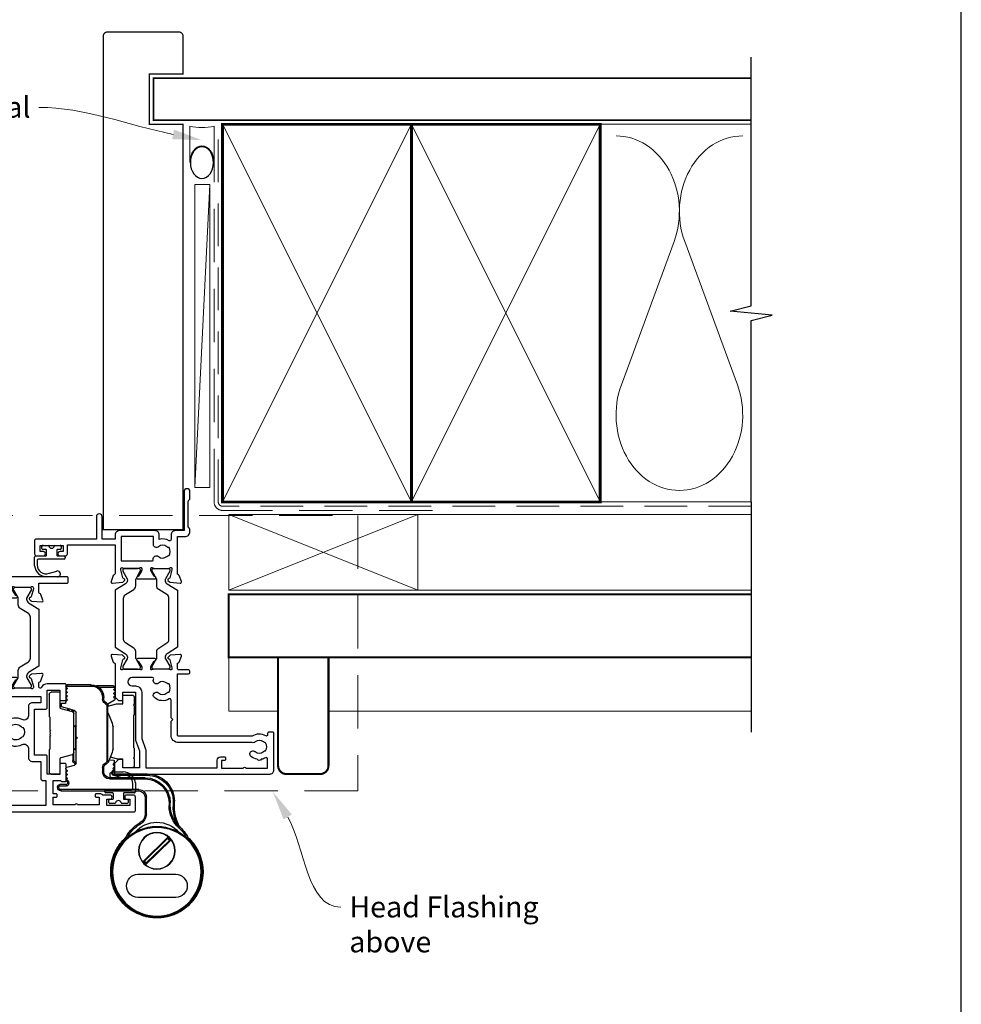
# Model space of a CAD drawing. Units: millimetres. Extents: x 23 to 1863, y -511 to 568.
# Drawn here: x 526 to 750, y -129 to 106 of the extents above; entities that cross this region are included whole.
import ezdxf
from ezdxf import colors
from ezdxf.entities.mleader import LeaderData, LeaderLine
from ezdxf.math import Vec2, Vec3

# ---------------------------------------------------------------- set-up
doc = ezdxf.new("R2010")
doc.units = ezdxf.units.MM
doc.header["$MEASUREMENT"] = 0
doc.linetypes.add('DASHED', pattern=[19.05, 12.7, -6.35])
doc.layers.get('Defpoints').update_dxf_attribs({"color": 1})
for name, color, linetype in [('23050$0$APL Joinery', 2, 'Continuous'), ('26310$0$APL Joinery', 2, 'Continuous'), ('APL Joinery', 2, 'Continuous'), ('APL Notes', 7, 'Continuous')]:
    doc.layers.add(name, color=color, linetype=linetype)
doc.styles.add('General notes', font='arial.ttf', dxfattribs={"height": 3.5})

# ---------------------------------------------------------------- blocks, each defined once
blk = doc.blocks.new('9210121c')
at = {"layer": 'APL Joinery', "color": 252, "linetype": 'Continuous'}
for p, q in [((-2.3, -1.25), (-2.3, -0.75)), ((-2.05, -0.5), (-0.82, -0.5)), ((-1.32, -1.5), (-2.05, -1.5)), ((-1.2, -2.15), (-1.2, -1.62)), ((-1.2, -2.87), (-1.2, -2.15)), ((0.82, -0.5), (2.05, -0.5)), ((1.2, -1.62), (1.2, -2.15)), ((1.2, -2.15), (1.2, -2.87)), ((2.05, -1.5), (1.33, -1.5)), ((2.3, -0.75), (2.3, -1.25)), ((-4.05, -5.4), (-4.05, -3.3)), ((-3.75, -3), (-3.7, -3)), ((-3.7, -3), (-1.32, -3)), ((-3.45, -4.1), (-3.45, -5.2)), ((2.95, -3.8), (-3.15, -3.8)), ((1.33, -3), (2.95, -3)), ((3.25, -3.3), (3.25, -3.5)), ((-0.49, -7.1), (1.2, -6.63)), ((1.38, -8), (-1.17, -8)), ((-0.62, -7.14), (-0.49, -7.1))]:
    blk.add_line(p, q, dxfattribs=at)
for centre, radius, start, end in [((-2.05, -0.75), 0.25, 90, 180), ((-2.05, -1.25), 0.25, 180, 270), ((-1.32, -1.62), 0.125, 0, 90), ((-0.82, -0.62), 0.125, 8.7147, 90), ((0, -0.5), 0.7, 188.7147, 351.2853), ((0.82, -0.62), 0.125, 90, 171.2853), ((1.33, -1.62), 0.125, 90, 180), ((2.05, -0.75), 0.25, 0, 90), ((2.05, -1.25), 0.25, 270, 360), ((-3.75, -3.3), 0.3, 90, 180.0114), ((-3.15, -4.1), 0.3, 90, 180), ((-1.32, -2.87), 0.125, 270, 360), ((1.33, -2.87), 0.125, 180, 270), ((2.95, -3.3), 0.3, 0, 90), ((2.95, -3.5), 0.3, 270, 360), ((-1.17, -5.1), 2.9, 185.8462, 269.943), ((-1.38, -5.21), 2.07, 179.6369, 291.6281), ((1.38, -7.3), 0.7, 269.9877, 105.6604)]:
    blk.add_arc(centre, radius, start, end, dxfattribs=at)
blk = doc.blocks.new('9260022 Fapim Hinge')
at = {"layer": 'APL Joinery', "color": 8, "linetype": 'Continuous', "lineweight": 25}
for p, q in [((113.22, 165.78), (113.22, 165.78)), ((113.22, 164.88), (113.22, 164.88)), ((113.28, 165.93), (113.29, 165.95)), ((117.16, 165.93), (113.28, 165.93)), ((113.29, 165.61), (113.5, 165.4)), ((113.5, 165.26), (113.29, 165.05)), ((113.29, 164.71), (113.5, 164.5)), ((113.5, 164.36), (113.29, 164.15)), ((113.66, 166.23), (117.67, 166.23)), ((118.92, 166.2), (118.92, 166.5)), ((118.92, 166.5), (124.47, 166.5)), ((124.87, 166.2), (118.92, 166.2)), ((124.64, 165.68), (124.85, 165.88)), ((124.85, 165.32), (124.64, 165.53)), ((124.64, 164.78), (124.85, 164.98)), ((124.85, 164.42), (124.64, 164.63)), ((124.85, 166.22), (124.87, 166.2)), ((124.92, 166.05), (124.92, 166.05)), ((124.92, 165.15), (124.92, 165.15)), ((124.92, 164.25), (124.92, 164.25)), ((126.32, 161.04), (126.32, 164.71)), ((126.32, 164.71), (128.42, 164.71)), ((108.67, 163.52), (108.67, 161.87)), ((111.37, 164.02), (109.17, 164.02)), ((111.37, 161.97), (111.37, 164.02)), ((112.48, 161.97), (111.37, 161.97)), ((114.92, 161.37), (112.86, 161.92)), ((113.22, 163.98), (113.22, 163.98)), ((113.22, 163.06), (113.22, 163.05)), ((113.29, 163.81), (113.5, 163.6)), ((113.5, 163.46), (113.31, 163.27)), ((113.37, 162.79), (114.99, 161.86)), ((115.32, 162.24), (115.52, 162.35)), ((115.67, 162.09), (115.47, 161.98)), ((115.92, 163.04), (115.92, 163.5)), ((116.22, 163.5), (115.92, 163.5)), ((116.22, 163.04), (115.92, 163.04)), ((116.22, 163.5), (116.22, 163.04)), ((124.64, 163.88), (124.85, 164.08)), ((124.85, 163.52), (124.64, 163.73)), ((124.64, 162.98), (124.85, 163.18)), ((124.85, 162.62), (124.64, 162.83)), ((124.92, 163.35), (124.92, 163.35)), ((124.92, 162.2), (124.92, 162.45)), ((126.02, 162.1), (125.02, 162.1)), ((126.02, 161.2), (126.02, 162.1)), ((128.92, 164.21), (128.92, 158.96)), ((108.67, 161.87), (108.87, 161.67)), ((108.87, 161.67), (108.67, 161.47)), ((108.67, 161.47), (108.67, 159.37)), ((114.92, 148.27), (114.92, 161.54)), ((115.22, 161.54), (114.92, 161.54)), ((115.22, 161.54), (115.22, 148.27)), ((122.52, 154.11), (122.52, 159.88)), ((122.89, 160.37), (126.02, 161.2)), ((123.02, 158.46), (123.02, 160.4)), ((123.32, 160.48), (123.32, 160)), ((123.39, 160.02), (126.1, 160.75)), ((123.52, 160.53), (123.52, 160.06)), ((124.22, 160.72), (124.22, 160.24)), ((108.67, 159.37), (108.82, 159.22)), ((108.82, 159.22), (108.82, 151.52)), ((123.02, 150.37), (123.02, 159.54)), ((128.92, 158.96), (128.77, 158.81)), ((128.77, 158.81), (128.77, 155.79)), ((113.7, 156.37), (113.7, 156.48)), ((113.7, 151.24), (113.7, 156.37)), ((122.67, 156.76), (122.52, 156.59)), ((123.02, 156.36), (122.67, 156.76)), ((122.67, 156.76), (122.67, 156.64)), ((122.67, 156.64), (122.67, 150.96)), ((122.92, 156.76), (122.79, 156.62)), ((123.02, 156.66), (122.92, 156.76)), ((122.92, 156.76), (122.92, 156.47)), ((128.77, 155.33), (128.77, 155.19)), ((122.32, 154.01), (122.32, 153.71)), ((122.52, 147.83), (122.52, 153.61)), ((128.77, 154.73), (128.77, 154.59)), ((128.77, 154.13), (128.77, 151.11)), ((108.82, 151.52), (108.67, 151.37)), ((108.67, 151.37), (108.67, 149.27)), ((122.52, 151.13), (122.67, 150.96)), ((122.67, 150.96), (123.02, 151.36)), ((122.79, 151.09), (122.92, 150.96)), ((122.92, 151.24), (122.92, 150.96)), ((122.92, 150.96), (123.02, 151.06)), ((123.02, 148.48), (123.02, 150.37)), ((128.77, 151.11), (128.92, 150.96)), ((128.92, 150.96), (128.92, 145.71)), ((108.67, 149.27), (108.87, 149.07)), ((108.87, 149.07), (108.67, 148.87)), ((108.67, 148.87), (108.67, 147.22)), ((111.37, 148.77), (112.48, 148.77)), ((111.37, 146.72), (111.37, 148.77)), ((112.86, 148.82), (114.33, 149.21)), ((113.42, 148.26), (113.42, 147.98)), ((114.61, 148.58), (113.64, 148.5)), ((115.22, 148.27), (114.92, 148.27)), ((114.92, 147.96), (114.92, 148.27)), ((115.47, 147.83), (115.67, 147.72)), ((122.52, 147.9), (122.57, 147.93)), ((122.57, 147.93), (122.77, 148.05)), ((123.02, 148.48), (123.32, 148.48)), ((123.32, 149.86), (123.32, 148.48)), ((126.1, 149.17), (123.39, 149.89)), ((126.32, 145.21), (126.32, 148.88)), ((109.17, 146.72), (111.37, 146.72)), ((113.42, 147.03), (113.42, 147.03)), ((113.42, 146.08), (113.42, 146.08)), ((113.49, 147.81), (113.7, 147.6)), ((113.7, 145.7), (113.49, 145.91)), ((113.7, 147.46), (113.53, 147.29)), ((113.53, 146.77), (113.7, 146.6)), ((113.7, 146.46), (113.54, 146.29)), ((113.54, 146.29), (113.92, 145.91)), ((113.77, 145.43), (113.77, 145.53)), ((114.07, 145.53), (113.77, 145.53)), ((114.07, 145.53), (114.07, 145.43)), ((115.52, 147.46), (115.32, 147.57)), ((115.92, 145.75), (115.92, 146.77)), ((116.22, 146.77), (115.92, 146.77)), ((116.22, 145.75), (115.92, 145.75)), ((116.22, 146.77), (116.22, 145.75)), ((122.92, 147.79), (122.72, 147.67)), ((124.75, 146.85), (122.89, 147.35)), ((124.64, 146.08), (124.85, 146.28)), ((124.85, 145.72), (124.64, 145.93)), ((124.92, 146.45), (124.92, 146.62)), ((124.92, 145.55), (124.92, 145.55)), ((105.57, 144.93), (105.57, 145.23)), ((105.57, 145.23), (113.57, 145.23)), ((113.57, 144.93), (105.57, 144.93)), ((106.07, 144.35), (114.52, 144.35)), ((106.07, 144.05), (106.07, 144.35)), ((114.52, 144.05), (106.07, 144.05)), ((113.57, 144.93), (113.57, 145.23)), ((114.07, 145.43), (113.77, 145.43)), ((114.52, 144.05), (114.52, 144.35)), ((124.27, 143.2), (124.57, 143.2)), ((124.27, 142.94), (124.27, 143.2)), ((124.43, 143.59), (124.81, 143.97)), ((124.57, 143.2), (124.57, 142.94)), ((124.64, 145.18), (124.85, 145.38)), ((124.85, 144.82), (124.64, 145.03)), ((124.64, 144.28), (124.85, 144.48)), ((124.81, 143.97), (124.64, 144.13)), ((124.85, 143.58), (124.64, 143.37)), ((124.92, 144.65), (124.92, 144.65)), ((124.92, 143.75), (124.92, 143.75)), ((128.42, 145.21), (126.32, 145.21)), ((107.57, 141.5), (107.57, 141.2)), ((107.57, 141.5), (126.12, 141.5)), ((126.12, 141.2), (107.57, 141.2)), ((124.27, 142.94), (124.57, 142.94)), ((124.81, 142.4), (124.81, 142.7)), ((124.81, 142.7), (126.42, 142.7)), ((126.42, 142.4), (124.81, 142.4)), ((126.12, 141.5), (126.12, 141.2)), ((126.42, 142.4), (126.42, 142.7)), ((126.62, 142.2), (126.92, 142.2)), ((126.62, 142), (126.62, 142.2)), ((126.62, 142), (126.92, 142)), ((126.92, 142.2), (126.92, 142)), ((99.07, 137.4), (99.07, 138.73)), ((99.37, 138.73), (99.07, 138.73)), ((99.37, 138.73), (99.37, 137.4)), ((105.77, 139.7), (106.07, 139.7)), ((105.77, 135.76), (105.77, 139.7)), ((106.07, 139.72), (106.07, 135.74)), ((106.07, 139.7), (106.07, 135.76)), ((99.37, 137.4), (99.07, 137.4)), ((100.07, 137.74), (100.07, 138.35)), ((100.37, 138.35), (100.07, 138.35)), ((100.37, 137.74), (100.07, 137.74)), ((100.37, 138.35), (100.37, 137.74)), ((105.77, 135.76), (106.07, 135.76)), ((95.84, 130.03), (95.89, 130.08)), ((95.84, 130.03), (95.84, 130.03)), ((98.12, 131.36), (98.12, 131.36)), ((100.75, 130.07), (100.06, 129.36)), ((100.3, 129.36), (100.06, 129.36)), ((100.06, 129.36), (105.79, 123.78)), ((100.76, 129.83), (100.3, 129.36)), ((100.3, 129.36), (105.79, 124.03)), ((100.76, 129.83), (100.75, 130.07)), ((106.49, 124.5), (100.75, 130.07)), ((106.24, 124.5), (100.76, 129.83)), ((108.43, 131.36), (108.43, 131.36)), ((94.72, 128.43), (94.72, 128.52)), ((94.72, 128.52), (94.79, 128.52)), ((111.75, 128.52), (111.83, 128.52)), ((111.83, 128.52), (111.83, 128.43)), ((105.79, 124.03), (106.24, 124.5)), ((105.79, 123.78), (106.49, 124.5)), ((106.24, 124.5), (106.49, 124.5)), ((105.79, 124.03), (105.79, 123.78)), ((107.77, 121.33), (98.77, 121.33)), ((98.77, 115.83), (107.77, 115.83))]:
    blk.add_line(p, q, dxfattribs=at)
at = {"layer": 'APL Joinery', "color": 8, "linetype": 'Continuous', "lineweight": 25, "flags": 128}
for points in [[(113.29, 165.95), (113.36, 166.01), (113.42, 166.07), (113.47, 166.13), (113.51, 166.17)], [(124.64, 166.43), (124.69, 166.39), (124.74, 166.34), (124.79, 166.28), (124.85, 166.22)], [(115.47, 161.98), (115.44, 162.03), (115.42, 162.07), (115.39, 162.12), (115.37, 162.16), (115.35, 162.19), (115.33, 162.22), (115.33, 162.23), (115.32, 162.24)], [(115.67, 162.09), (115.64, 162.14), (115.62, 162.19), (115.59, 162.24), (115.57, 162.27), (115.55, 162.31), (115.53, 162.33), (115.53, 162.35), (115.52, 162.35)], [(115.47, 147.83), (115.44, 147.78), (115.42, 147.73), (115.39, 147.69), (115.37, 147.65), (115.35, 147.62), (115.33, 147.59), (115.33, 147.58), (115.32, 147.57)], [(122.57, 147.93), (122.6, 147.88), (122.63, 147.83), (122.66, 147.79), (122.68, 147.75), (122.7, 147.72), (122.71, 147.69), (122.72, 147.68), (122.72, 147.67)], [(122.77, 148.05), (122.8, 148), (122.83, 147.95), (122.86, 147.9), (122.88, 147.86), (122.9, 147.83), (122.91, 147.81), (122.92, 147.79), (122.92, 147.79)], [(113.49, 146.25), (113.5, 146.26), (113.5, 146.26), (113.51, 146.27), (113.51, 146.27), (113.52, 146.28), (113.53, 146.28), (113.53, 146.29), (113.54, 146.29)], [(113.92, 145.91), (113.87, 145.87), (113.83, 145.83), (113.8, 145.79), (113.77, 145.76), (113.74, 145.74), (113.72, 145.72), (113.71, 145.7), (113.7, 145.7)], [(115.67, 147.72), (115.64, 147.67), (115.62, 147.62), (115.59, 147.57), (115.57, 147.53), (115.55, 147.5), (115.53, 147.48), (115.53, 147.46), (115.52, 147.46)], [(122.72, 147.67), (122.64, 147.61), (122.59, 147.58)], [(124.43, 143.59), (124.47, 143.55), (124.51, 143.51), (124.55, 143.47), (124.58, 143.44), (124.61, 143.41), (124.63, 143.39), (124.64, 143.38), (124.64, 143.37)], [(124.81, 143.97), (124.82, 143.96), (124.82, 143.96), (124.83, 143.95), (124.83, 143.95), (124.84, 143.94), (124.84, 143.94), (124.85, 143.93), (124.85, 143.92)], [(97.96, 132.31), (97.92, 132.36), (97.88, 132.4), (97.84, 132.44), (97.81, 132.47), (97.79, 132.5), (97.77, 132.52), (97.76, 132.53), (97.76, 132.54)], [(107.19, 133.32), (107.22, 133.37), (107.25, 133.42), (107.28, 133.47), (107.3, 133.51), (107.32, 133.54), (107.33, 133.56), (107.34, 133.58), (107.34, 133.58)], [(94.56, 128.65), (94.57, 128.64), (94.57, 128.64), (94.59, 128.63), (94.61, 128.61), (94.63, 128.59), (94.66, 128.57), (94.69, 128.55), (94.72, 128.52)], [(111.98, 128.65), (111.98, 128.64), (111.97, 128.64), (111.96, 128.63), (111.94, 128.61), (111.91, 128.59), (111.89, 128.57), (111.86, 128.55), (111.83, 128.52)]]:
    blk.add_lwpolyline(points, dxfattribs=at)
at = {"layer": 'APL Joinery', "color": 8, "linetype": 'Continuous', "lineweight": 25}
for centre, radius in [((103.27, 121.93), 10.74), ((103.27, 121.93), 10.54), ((103.27, 126.93), 4.35), ((103.27, 126.93), 4.3)]:
    blk.add_circle(centre, radius, dxfattribs=at)
for centre, radius, start, end in [((113.46, 165.78), 0.24, 141.496, 180), ((113.46, 165.78), 0.24, 180, 225.0001), ((113.46, 164.88), 0.24, 134.9999, 180), ((113.46, 164.88), 0.24, 180, 225.0001), ((113.43, 165.33), 0.1, 314.9999, 45.0001), ((113.43, 164.43), 0.1, 314.9999, 45.0001), ((118.92, 163.5), 3, 90, 180), ((118.92, 163.5), 2.7, 90, 180), ((124.71, 165.6), 0.1, 135.0001, 225.0001), ((124.71, 164.7), 0.1, 135.0001, 225.0001), ((124.68, 166.05), 0.24, 315.0001, 0), ((124.68, 165.15), 0.24, 0, 45.0001), ((124.68, 165.15), 0.24, 315.0001, 0), ((124.68, 164.25), 0.24, 0, 45.0001), ((124.68, 164.25), 0.24, 314.9999, 0), ((124.68, 166.05), 0.24, 0, 38.5025), ((128.42, 164.21), 0.5, 0, 90), ((109.17, 163.52), 0.5, 90, 180), ((112.48, 160.47), 1.5, 75, 90), ((113.46, 163.98), 0.24, 134.9999, 180), ((113.46, 163.98), 0.24, 180, 224.9998), ((113.52, 163.06), 0.3, 134.9998, 180), ((113.52, 163.05), 0.3, 180, 240), ((113.43, 163.53), 0.1, 314.9998, 44.9998), ((115.72, 161.54), 0.8, 119.9998, 180), ((115.72, 161.54), 0.5, 119.9998, 180), ((115.12, 163.04), 0.8, 299.9998, 0), ((115.12, 163.04), 1.1, 299.9998, 0), ((124.71, 163.8), 0.1, 134.9999, 224.9999), ((124.71, 162.9), 0.1, 134.9999, 224.9999), ((124.68, 163.35), 0.24, 0, 44.9999), ((124.68, 163.35), 0.24, 314.9999, 0), ((124.68, 162.45), 0.24, 0, 44.9999), ((125.02, 162.2), 0.1, 180, 270), ((125.78, 153.86), 12.35, 151.471, 167.7593), ((123.02, 159.88), 0.5, 105, 180), ((123.52, 159.54), 0.5, 105, 180), ((113.37, 155.12), 12.35, 24.9828, 27.1639), ((126.02, 161.04), 0.3, 285, 0), ((128.87, 155.56), 0.25, 113.5783, 246.4217), ((128.87, 154.96), 0.25, 113.578, 246.422), ((122.52, 153.86), 0.25, 90, 270), ((128.87, 154.36), 0.25, 113.578, 246.422), ((125.78, 153.86), 12.35, 192.2407, 208.529), ((123.52, 150.37), 0.5, 180, 255), ((112.48, 150.27), 1.5, 270, 285), ((113.66, 148.26), 0.24, 95, 180), ((113.66, 147.98), 0.24, 180, 225), ((115.72, 148.27), 0.8, 180, 240), ((115.72, 148.27), 0.5, 180, 240), ((123.02, 147.83), 0.5, 180, 255), ((122.52, 148.48), 0.5, 300, 0), ((122.52, 148.48), 0.8, 300, 0), ((126.02, 148.88), 0.3, 0, 75), ((109.17, 147.22), 0.5, 180, 270), ((113.78, 147.03), 0.36, 135, 180), ((113.78, 147.03), 0.36, 180, 225), ((113.63, 147.53), 0.1, 315, 45), ((113.63, 146.53), 0.1, 315, 45), ((113.53, 145.53), 0.24, 0, 45), ((113.53, 145.53), 0.54, 0, 45), ((114.52, 145.75), 1.4, 270, 0), ((114.52, 145.75), 1.7, 270, 0), ((115.12, 146.77), 0.8, 0, 60), ((115.12, 146.77), 1.1, 0, 60), ((124.71, 146), 0.1, 134.9999, 225), ((124.68, 146.62), 0.24, 0, 75), ((124.68, 146.45), 0.24, 314.9999, 0), ((124.68, 145.55), 0.24, 0, 45), ((124.68, 145.55), 0.24, 315, 0), ((128.42, 145.71), 0.5, 270, 0), ((105.57, 138.73), 6.5, 90, 180), ((105.57, 138.73), 6.2, 90, 180), ((106.07, 138.35), 6, 90, 180), ((106.07, 138.35), 5.7, 90, 180), ((113.57, 145.43), 0.5, 270, 0), ((113.57, 145.43), 0.2, 270, 0), ((124.81, 143.2), 0.54, 135, 180), ((124.81, 143.2), 0.24, 135, 180), ((124.71, 145.1), 0.1, 135, 225), ((124.71, 144.2), 0.1, 135, 225), ((124.68, 144.65), 0.24, 0, 45), ((124.68, 144.65), 0.24, 315, 0), ((107.57, 139.7), 1.8, 90, 180), ((107.57, 139.7), 1.5, 90, 180), ((124.81, 142.94), 0.54, 180, 270), ((124.81, 142.94), 0.24, 180, 270), ((126.12, 142), 0.8, 270, 0), ((126.12, 142), 0.5, 270, 0), ((126.42, 142.2), 0.5, 0, 90), ((126.42, 142.2), 0.2, 0, 90), ((93.07, 137.74), 7, 311.9786, 0), ((89.07, 137.4), 10, 331.5746, 0), ((93.07, 137.74), 7.3, 311.9786, 0), ((89.07, 137.4), 10.3, 337.1405, 0), ((108.57, 135.76), 2.8, 180, 240.4605), ((108.57, 135.76), 2.5, 180, 240.4605), ((103.27, 126.4), 8.25, 131.9786, 158.265), ((103.27, 126.4), 7.95, 131.9786, 153.0899), ((103.27, 126.93), 6.8, 40.6776, 139.3224), ((103.27, 126.4), 7.95, 26.9101, 60.4605), ((103.27, 126.4), 8.25, 21.735, 60.4605), ((103.27, 121.93), 11, 132.5467, 47.8292), ((103.27, 121.93), 11, 132.1732, 142.3636), ((103.27, 121.93), 11, 37.6364, 47.8268), ((103.27, 121.93), 11, 142.3636, 37.6364), ((103.27, 121.93), 10.8, 142.3636, 37.6364), ((94.72, 128.52), 0.2, 35.5611, 142.3636), ((111.83, 128.52), 0.2, 37.6364, 144.4389), ((98.77, 118.58), 2.75, 90, 270), ((107.77, 118.58), 2.75, 270, 90)]:
    blk.add_arc(centre, radius, start, end, dxfattribs=at)
for points, knots in [([(113.51, 166.17), (113.54, 166.19), (113.58, 166.22), (113.63, 166.23), (113.66, 166.23), (113.66, 166.23)], [0, 0, 0, 0, 0.56348, 0.985379, 1, 1, 1, 1]), ([(124.47, 166.5), (124.47, 166.5), (124.51, 166.5), (124.58, 166.49), (124.63, 166.45), (124.64, 166.43)], [0, 0, 0, 0, 0.01287, 0.668668, 1, 1, 1, 1]), ([(123.22, 148.08), (123.22, 148.08), (123.21, 148.07), (123.23, 148.11), (123.24, 148.12)], [0, 0, 0, 0, 0.734905, 1, 1, 1, 1]), ([(113.42, 146.08), (113.43, 146.11), (113.43, 146.15), (113.46, 146.21), (113.49, 146.24), (113.49, 146.25)], [0, 0, 0, 0, 0.4640249, 0.8117525, 1, 1, 1, 1]), ([(113.49, 145.91), (113.49, 145.91), (113.47, 145.94), (113.43, 145.99), (113.43, 146.06), (113.42, 146.08)], [0, 0, 0, 0, 0.012881, 0.668679, 1, 1, 1, 1]), ([(124.85, 143.92), (124.87, 143.91), (124.9, 143.87), (124.92, 143.81), (124.92, 143.77), (124.92, 143.75)], [0, 0, 0, 0, 0.346752, 0.691332, 1, 1, 1, 1]), ([(124.92, 143.75), (124.92, 143.72), (124.91, 143.66), (124.88, 143.61), (124.85, 143.58), (124.85, 143.58)], [0, 0, 0, 0, 0.451017, 0.987139, 1, 1, 1, 1])]:
    blk.add_open_spline(points, degree=3, knots=knots, dxfattribs=at)
blk = doc.blocks.new('26310$0$19732')
at = {"layer": '26310$0$APL Joinery'}
for points in [[(-22.12, -36.98, 0.57735), (-22.54, -37.09), (-22.57, -37.2, -0.267949), (-22.75, -37.38), (-24.66, -37.89, -0.065543), (-24.74, -37.9), (-24.9, -37.9, -0.6885), (-25.1, -37.38, 0.213422), (-25, -37.15), (-25, -33.94, 0.063254), (-25.01, -33.86), (-25.19, -33.15, -0.490314), (-25, -32.9), (-24.48, -32.9, -0.137872), (-24.33, -32.94), (-23.07, -33.71, 0.361115), (-22.97, -34.01), (-22.88, -34.07, 0.585524), (-22.5, -33.85), (-22.5, -32.28, 0.162278), (-22.7, -31.68), (-22.7, 6.89, 0.198912), (-22.99, 7.59), (-27, 11.6), (-27, 13.25, 0.585524), (-27.38, 13.47), (-27.47, 13.41, 0.361115), (-27.57, 13.11), (-28.83, 12.34, -0.137872), (-28.98, 12.3), (-29.5, 12.3, -0.490314), (-29.69, 12.55), (-29.51, 13.26, 0.063254), (-29.5, 13.34), (-29.5, 16.55, 0.213422), (-29.6, 16.78, -0.6885), (-29.4, 17.3), (-29.24, 17.3, -0.065543), (-29.16, 17.29), (-27.25, 16.78, -0.267949), (-27.07, 16.6), (-27.04, 16.49, 0.57735), (-26.62, 16.38), (-26.3, 16.7, 0.176327), (-26.21, 16.89), (-26, 19.27, 0.548619), (-26.4, 19.58), (-27.8, 19.07, 0.265514), (-27.99, 18.85, -0.361398), (-28.29, 18.6), (-36.08, 18.6, 0.198912), (-36.29, 18.51), (-36.91, 17.89, 0.198912), (-37, 17.68), (-37, 17.1, 0.414214), (-36.7, 16.8), (-31.5, 16.8), (-31.5, 12.8), (-35.5, 12.8), (-35.5, 13.5, 0.414214), (-35.8, 13.8), (-39.2, 13.8, 0.414214), (-39.5, 13.5), (-39.5, 12.8), (-53, 12.8), (-53, 16.8), (-51.3, 16.8, 0.414214), (-51, 17.1), (-51, 17.68, 0.198912), (-51.09, 17.89), (-51.91, 18.71, 0.198912), (-52.12, 18.8), (-54.2, 18.8, 0.414214), (-54.5, 18.5), (-54.5, -61.9, 0.414214), (-54.2, -62.2), (-51, -62.2, 0.414214), (-50.5, -61.7), (-50.5, -60.15, 1), (-51.5, -60.15), (-51.5, -60.9), (-53, -60.9), (-53, -55.4), (-51.5, -55.4), (-51.5, -56.15, 1), (-50.5, -56.15), (-50.5, -54.42, 0.227735), (-50.2, -53.8), (-50.2, -52.9, 0.414214), (-50.5, -52.6), (-50.7, -52.6, 0.414214), (-51, -52.9), (-51, -53.6), (-52.8, -53.6), (-52.8, -48.45, 0.57735), (-52.8, -47.75), (-52.8, -42.6), (-51, -42.6), (-51, -43.3, 0.414214), (-50.7, -43.6), (-50.5, -43.6, 0.414214), (-50.2, -43.3), (-50.2, -42.6), (-47, -42.6), (-47, -44.4, 0.414214), (-47.3, -44.7), (-47.3, -45.4, 0.414214), (-47, -45.7), (-43.3, -45.7, 0.414214), (-43, -45.4), (-43, -44.5, 0.414214), (-43.3, -44.2), (-45.5, -44.2), (-45.5, -41.2), (-41.3, -41.2, 0.414214), (-41, -40.9), (-41, -38.2), (-30, -38.2), (-30, -40.9, 0.414214), (-29.7, -41.2), (-25.5, -41.2), (-25.5, -44.2), (-27.7, -44.2, 0.414214), (-28, -44.5), (-28, -45.4, 0.414214), (-27.7, -45.7), (-24.3, -45.7, 0.414214), (-24, -45.4), (-24, -41.2, 0.284915), (-24.83, -39.86, -0.284915), (-25, -39.59), (-25, -39.5, -0.414214), (-24.7, -39.2), (-23.79, -39.2, -0.361398), (-23.49, -39.45, 0.265514), (-23.3, -39.67), (-21.9, -40.18, 0.548619), (-21.5, -39.87), (-21.71, -37.49, 0.176327), (-21.8, -37.3)], [(-36.62, -35.42, 0.143225), (-36.85, -34.97, -0.402792), (-36.82, -32.41, 0.664492), (-37.31, -31.25), (-37.53, -31.25, 0.21129), (-37.98, -31.45, 0.313621), (-38.47, -35.24, -0.562163), (-39.36, -36.7), (-41.5, -36.7, 0.414214), (-42.5, -37.7), (-42.5, -39.7), (-46.7, -39.7, 0.414214), (-47, -40), (-47, -40.9), (-53, -40.9), (-53, -31.8), (-49.8, -31.8, 0.414214), (-49.5, -31.5), (-49.5, -29.9, 0.414214), (-49.8, -29.6), (-50.6, -29.6, 0.414214), (-50.9, -29.9), (-50.9, -30.6), (-53, -30.6), (-53, -25.5), (-52.9, -25.5, 1), (-52.9, -24.7), (-53, -24.7), (-53, -19.6), (-50.9, -19.6), (-50.9, -20.3, 0.414214), (-50.6, -20.6), (-50.3, -20.6, 0.414214), (-50, -20.3), (-50, -19.4, 0.414214), (-51, -18.4), (-53, -18.4), (-53, -7.5), (-49.8, -7.5, 0.414214), (-49.5, -7.2), (-49.5, -5.8, 0.414214), (-49.8, -5.5), (-53, -5.5), (-53, -3.5, 1), (-53, -2.5), (-53, 6.5, 1), (-53, 7.5), (-53, 11.3), (-48, 11.3), (-48, 9.8, 0.414214), (-47.7, 9.5), (-46.8, 9.5, 0.414214), (-46.5, 9.8), (-46.5, 11.3), (-35.9, 11.3), (-35.5, 11.7), (-35.1, 11.3), (-31.5, 11.3), (-31.5, 10.6, 0.414214), (-31.2, 10.3), (-28.24, 10.3, -0.198912), (-27.53, 10.01), (-24.49, 6.97, -0.198912), (-24.2, 6.26), (-24.2, -30.9), (-26, -30.9, 0.414214), (-27, -31.9), (-27, -39.7), (-28.5, -39.7), (-28.5, -37.7, 0.414214), (-29.5, -36.7), (-31.64, -36.7, -0.562163), (-32.53, -35.24, 0.313621), (-33.02, -31.45, 0.21129), (-33.47, -31.25), (-33.69, -31.25, 0.664492), (-34.18, -32.41, -0.402792), (-34.15, -34.97, 0.143225), (-34.38, -35.42, -0.295977)]]:
    blk.add_lwpolyline(points, format="xyb", close=True, dxfattribs=at)
blk = doc.blocks.new('26310$0$19733')
at = {"layer": '26310$0$APL Joinery'}
blk.add_lwpolyline([(20.19, -27.05, -0.361398), (20.49, -26.8), (22.7, -26.8), (22.7, -33.5, 0.414214), (23, -33.8), (23.9, -33.8, 0.414214), (24.2, -33.5), (24.2, 49.9, 0.414214), (23.9, 50.2), (20.7, 50.2, 0.414214), (20.2, 49.7), (20.2, 48.15, 1), (21.2, 48.15), (21.2, 48.9), (22.7, 48.9), (22.7, 43.4), (21.2, 43.4), (21.2, 44.15, 1), (20.2, 44.15), (20.2, 41.7, 0.414214), (20.5, 41.4), (20.7, 41.4, 0.414214), (21, 41.7), (21, 42.4), (22.8, 42.4), (22.8, 38.24, 0.57735), (22.8, 37.55), (22.8, 33.4), (21, 33.4), (21, 34.1, 0.414214), (20.7, 34.4), (20.5, 34.4, 0.414214), (20.2, 34.1), (20.2, 33.3, 0.414214), (21.2, 32.3), (21.55, 32.3, -1), (21.55, 31), (19.99, 31, -0.361398), (19.69, 31.24, 0.265514), (19.5, 31.47), (18.1, 31.98, 0.548619), (17.7, 31.67), (17.91, 29.29, 0.176327), (18, 29.1), (18.32, 28.77, 0.57735), (18.74, 28.88), (18.77, 29, -0.267949), (18.95, 29.17), (20.86, 29.69, -0.065543), (20.94, 29.7), (21.1, 29.7, -0.6885), (21.3, 29.17, 0.213422), (21.2, 28.95), (21.2, 25.73, 0.063254), (21.21, 25.66), (21.39, 24.95, -0.490314), (21.2, 24.7), (20.68, 24.7, -0.137872), (20.53, 24.74), (19.27, 25.51, 0.361115), (19.17, 25.81), (19.08, 25.86, 0.585524), (18.7, 25.65), (18.7, 22.2, 0.414214), (19, 21.9), (22.7, 21.9), (22.7, 19.9, 1), (22.7, 18.9), (22.7, 5.9, 1), (22.7, 4.9), (22.7, 2.9), (19.5, 2.9, 0.414214), (19.2, 2.6), (19.2, 1.2, 0.414214), (19.5, 0.9), (22.7, 0.9), (22.7, -6), (20.7, -6, 0.414214), (19.7, -7), (19.7, -7.9, 0.414214), (20, -8.2), (20.3, -8.2, 0.414214), (20.6, -7.9), (20.6, -7.2), (22.7, -7.2), (22.7, -12.3), (22.6, -12.3, 1), (22.6, -13.1), (22.7, -13.1), (22.7, -18.2), (20.6, -18.2), (20.6, -17.5, 0.414214), (20.3, -17.2), (19.5, -17.2, 0.414214), (19.2, -17.5), (19.2, -21.46, 0.585524), (19.58, -21.67), (19.67, -21.62, 0.361115), (19.77, -21.32), (21.03, -20.55, -0.137872), (21.18, -20.5), (21.7, -20.5, -0.490314), (21.89, -20.75), (21.71, -21.47, 0.063254), (21.7, -21.54), (21.7, -24.76, 0.213422), (21.8, -24.98, -0.6885), (21.6, -25.5), (21.44, -25.5, -0.065543), (21.36, -25.49), (19.45, -24.98, -0.267949), (19.27, -24.8), (19.24, -24.69, 0.57735), (18.82, -24.58), (18.5, -24.91, 0.176327), (18.41, -25.09), (18.2, -27.48, 0.548619), (18.6, -27.79), (20, -27.28, 0.265514)], format="xyb", close=True, dxfattribs=at)
blk = doc.blocks.new('26310$0$9100372')
at = {"layer": '26310$0$APL Joinery', "color": 8}
blk.add_lwpolyline([(27.6, -2.1), (27.39, -2.1, -0.131652), (27.29, -2.07), (25.55, -1.07, 0.131652), (25.3, -1), (23.89, -1, -0.310508), (23.42, -0.68), (22.43, 1.91, 0.310508), (22.15, 2.1), (5.85, 2.1, 0.310508), (5.57, 1.91), (4.58, -0.68, -0.310508), (4.11, -1), (2.7, -1, 0.131652), (2.45, -1.07), (0.71, -2.07, -0.131652), (0.61, -2.1), (0.4, -2.1, -0.414214), (0, -1.7), (0, 1.7, -0.414214), (0.4, 2.1), (0.61, 2.1, -0.131652), (0.71, 2.07), (2.45, 1.07, 0.131652), (2.7, 1), (3.09, 1, 0.310508), (3.37, 1.19), (4.29, 3.58, -0.310508), (4.75, 3.9), (23.25, 3.9, -0.310508), (23.71, 3.58), (24.63, 1.19, 0.310508), (24.91, 1), (25.3, 1, 0.131652), (25.55, 1.07), (27.29, 2.07, -0.131652), (27.39, 2.1), (27.6, 2.1, -0.414214), (28, 1.7), (28, -1.7, -0.414214)], format="xyb", close=True, dxfattribs=at)
blk = doc.blocks.new('26310$0$9100375')
at = {"layer": '26310$0$APL Joinery', "color": 8}
blk.add_lwpolyline([(21.17, -0.75, 0.258618), (20.32, -1.22), (18.8, -3.65), (5.2, -3.65), (3.68, -1.22, 0.258618), (2.83, -0.75), (2.7, -0.75, 0.131652), (2.45, -0.82), (0.68, -1.84, -0.131652), (0.63, -1.85), (0.4, -1.85, -0.414214), (0, -1.45), (0, 1.95, -0.414214), (0.4, 2.35), (0.63, 2.35, -0.131652), (0.68, 2.33), (2.45, 1.31, 0.131652), (2.7, 1.25), (4.18, 1.25, -0.258618), (5.02, 0.78), (6.25, -1.18, 0.258618), (7.1, -1.65), (16.9, -1.65, 0.258618), (17.75, -1.18), (18.98, 0.78, -0.258618), (19.82, 1.25), (21.3, 1.25, 0.131652), (21.55, 1.31), (23.32, 2.33, -0.131652), (23.37, 2.35), (23.6, 2.35, -0.414214), (24, 1.95), (24, -1.45, -0.414214), (23.6, -1.85), (23.37, -1.85, -0.131652), (23.32, -1.84), (21.55, -0.82, 0.131652), (21.3, -0.75)], format="xyb", close=True, dxfattribs=at)
blk = doc.blocks.new('26310')
at = {"layer": '26310$0$APL Joinery', "rotation": 90}
for name, p in [('26310$0$19733', (-29.85, -31.7)), ('26310$0$9100372', (-56.95, -38.5)), ('26310$0$9100375', (-6.7, -34)), ('26310$0$19732', (-42.25, -9))]:
    blk.add_blockref(name, p, dxfattribs=at)
blk = doc.blocks.new('23050$0$19106')
at = {"layer": '23050$0$APL Joinery', "ltscale": 0.2}
for points in [[(27.5, -9.65), (27.5, -5.55, 0.585524), (27.12, -5.33), (27.03, -5.39, 0.361115), (26.93, -5.69), (25.67, -6.46, -0.137872), (25.52, -6.5), (25, -6.5, -0.490314), (24.81, -6.25), (24.99, -5.54, 0.063254), (25, -5.46), (25, -2.25, 0.213422), (24.9, -2.02, -0.6885), (25.1, -1.5), (25.26, -1.5, -0.065543), (25.34, -1.51), (27.25, -2.02, -0.267949), (27.43, -2.2), (27.46, -2.31, 0.57735), (27.88, -2.42), (28.2, -2.1, 0.176327), (28.29, -1.91), (28.5, 0.47, 0.548619), (28.1, 0.78), (26.7, 0.27, 0.265514), (26.51, 0.05, -0.361398), (26.21, -0.2), (18.42, -0.2, 0.198912), (18.21, -0.29), (17.59, -0.91, 0.198912), (17.5, -1.12), (17.5, -1.7, 0.414214), (17.8, -2), (19.5, -2), (19.5, -5), (8.42, -5, 0.087489), (8.08, -5.06), (5.5, -6), (1.5, -6), (1.5, -2), (3.2, -2, 0.414214), (3.5, -1.7), (3.5, -1.12, 0.198912), (3.41, -0.91), (2.59, -0.09, 0.198912), (2.38, 0), (0.3, 0, 0.414214), (0, -0.3), (0, -37, 0.414214), (1, -38), (9.7, -38, 0.414214), (10, -37.7), (10, -36.8, 0.414214), (9.7, -36.5), (9.36, -36.5, -0.581716), (9.1, -36.05, 0.291538), (9, -32.8), (9, -15.3, -0.414214), (9.3, -15), (23.85, -15), (23.85, -17.5, 1), (24.85, -17.5), (24.85, -15.3, -0.414214), (25.15, -15), (26.21, -15, -0.361398), (26.51, -15.25, 0.265514), (26.7, -15.47), (28.1, -15.98, 0.548619), (28.5, -15.67), (28.29, -13.29, 0.176327), (28.2, -13.1), (27.88, -12.78, 0.57735), (27.46, -12.89), (27.43, -13, -0.267949), (27.25, -13.18), (25.34, -13.69, -0.065543), (25.26, -13.7), (25.1, -13.7, -0.6885), (24.9, -13.18, 0.213422), (25, -12.95), (25, -9.74, 0.063254), (24.99, -9.66), (24.81, -8.95, -0.490314), (25, -8.7), (25.52, -8.7, -0.137872), (25.67, -8.74), (26.93, -9.51, 0.361115), (27.03, -9.81), (27.12, -9.87, 0.585524)], [(7.5, -32.82), (7.5, -15.3, -0.414214), (9.3, -13.5), (12.6, -13.5), (13, -13.9), (13.4, -13.5), (17.64, -13.5, 0.581716), (17.9, -13.05, -0.322511), (18.21, -9.53, -1), (19.34, -10.5, 0.375946), (19.36, -12.51, -0.19915), (19.54, -13.02, 0.290157), (21.46, -13.02, -0.19915), (21.64, -12.51, 0.375946), (21.66, -10.5, -0.822462), (22.56, -9.35, 0.559985), (23, -9.08), (23, -4.2, 1), (21, -4.2), (21, -5, -0.414214), (19.5, -6.5), (8.51, -6.5), (5.93, -7.44, -0.087489), (5.59, -7.5), (1.5, -7.5), (1.5, -24.5), (3.3, -24.5, -0.414214), (4.1, -25.3), (4.1, -26.2, -0.414214), (3.8, -26.5), (3.5, -26.5, -0.414214), (3.2, -26.2), (3.2, -25.5), (1.4, -25.5), (1.4, -30.65, -0.57735), (1.4, -31.35), (1.4, -36.5), (3.64, -36.5, 0.581719), (3.9, -36.05, -0.096068), (3.51, -34.96, -0.671225), (3.51, -34.04, -0.140327), (4.21, -32.53, -1), (5.34, -33.5, 0.375946), (5.36, -35.51, -0.19915), (5.54, -36.02, 0.290157), (7.46, -36.02, -0.19915), (7.64, -35.51, 0.375946), (7.66, -33.5, -0.249552)]]:
    blk.add_lwpolyline(points, format="xyb", close=True, dxfattribs=at)
blk = doc.blocks.new('23050$0$9100375')
at = {"layer": '23050$0$APL Joinery', "color": 8}
blk.add_lwpolyline([(21.17, -0.75, 0.258618), (20.32, -1.22), (18.8, -3.65), (5.2, -3.65), (3.68, -1.22, 0.258618), (2.83, -0.75), (2.7, -0.75, 0.131652), (2.45, -0.82), (0.68, -1.84, -0.131652), (0.63, -1.85), (0.4, -1.85, -0.414214), (0, -1.45), (0, 1.95, -0.414214), (0.4, 2.35), (0.63, 2.35, -0.131652), (0.68, 2.33), (2.45, 1.31, 0.131652), (2.7, 1.25), (4.18, 1.25, -0.258618), (5.02, 0.78), (6.25, -1.18, 0.258618), (7.1, -1.65), (16.9, -1.65, 0.258618), (17.75, -1.18), (18.98, 0.78, -0.258618), (19.82, 1.25), (21.3, 1.25, 0.131652), (21.55, 1.31), (23.32, 2.33, -0.131652), (23.37, 2.35), (23.6, 2.35, -0.414214), (24, 1.95), (24, -1.45, -0.414214), (23.6, -1.85), (23.37, -1.85, -0.131652), (23.32, -1.84), (21.55, -0.82, 0.131652), (21.3, -0.75)], format="xyb", close=True, dxfattribs=at)
blk = doc.blocks.new('23050$0$19713')
at = {"layer": '23050$0$APL Joinery', "ltscale": 0.2}
for points in [[(7.6, -12.95, 0.414214), (8.8, -14.15), (9.28, -14.15, 0.198912), (9.49, -14.06), (9.71, -13.83, -0.198912), (9.92, -13.75), (15.98, -13.75, -0.198912), (16.19, -13.83), (16.41, -14.06, 0.198912), (16.62, -14.15), (18.3, -14.15, 1), (18.3, -12.75), (9, -12.75), (9, -10.65, 0.414214), (8, -9.65), (6.86, -9.65, -0.581716), (6.6, -9.19, 0.203834), (6.92, -6.85), (8, -6.85, 0.414214), (9, -5.85), (9, 2.65, 0.414214), (8, 3.65), (7, 3.65), (7, 6.75), (12.3, 6.75, 1), (12.3, 8.15), (7, 8.15), (7, 22.55, 0.414214), (6.7, 22.85), (3.5, 22.85, 0.414214), (3, 22.35), (3, 20.8, 1), (4, 20.8), (4, 21.55), (5.5, 21.55), (5.5, 16.05), (4, 16.05), (4, 16.8, 1), (3, 16.8), (3, 15.55, 0.414214), (3.5, 15.05), (5.6, 15.05), (5.6, 3.65), (-1.21, 3.65, -0.361398), (-1.51, 3.9, 0.265514), (-1.7, 4.13), (-3.1, 4.64, 0.548619), (-3.5, 4.33), (-3.29, 1.94, 0.176327), (-3.2, 1.76), (-2.88, 1.43, 0.57735), (-2.46, 1.54), (-2.43, 1.65, -0.267949), (-2.25, 1.83), (-0.34, 2.34, -0.065543), (-0.26, 2.35), (-0.1, 2.35, -0.6885), (0.1, 1.83, 0.213422), (0, 1.61), (0, -1.61, 0.063254), (0.01, -1.68), (0.19, -2.4, -0.490314), (0, -2.65), (-0.52, -2.65, -0.137872), (-0.67, -2.6), (-1.93, -1.83, 0.361115), (-2.03, -1.53), (-2.12, -1.48, 0.585524), (-2.5, -1.69), (-2.5, -5.8, 0.585524), (-2.12, -6.01), (-2.03, -5.96, 0.361115), (-1.93, -5.66), (-0.67, -4.89, -0.137872), (-0.52, -4.85), (0, -4.85, -0.490314), (0.19, -5.1), (0.01, -5.81, 0.063254), (0, -5.88), (0, -9.1, 0.213422), (0.1, -9.32, -0.6885), (-0.1, -9.85), (-0.26, -9.85, -0.065543), (-0.34, -9.84), (-2.25, -9.32, -0.267949), (-2.43, -9.15), (-2.46, -9.03, 0.57735), (-2.88, -8.92), (-3.2, -9.25, 0.176327), (-3.29, -9.43), (-3.5, -11.82, 0.548619), (-3.1, -12.13), (-1.7, -11.62, 0.265514), (-1.51, -11.39, -0.361398), (-1.21, -11.15), (7.6, -11.15)], [(2.84, -6.65, 0.375946), (2.86, -8.66, -0.19915), (3.04, -9.17, 0.290157), (4.96, -9.17, -0.19915), (5.14, -8.66, 0.378775), (5.15, -6.64, -0.645191), (5.69, -5.45), (7.6, -5.45), (7.6, 2.25), (1.8, 2.25), (1.8, -5.13, 0.464614), (2.15, -5.42, -0.703022)]]:
    blk.add_lwpolyline(points, format="xyb", close=True, dxfattribs=at)
blk = doc.blocks.new('23050')
at = {"layer": '23050$0$APL Joinery'}
for name, p in [('23050$0$19713', (34, 19.15)), ('23050$0$19106', (-15, 23)), ('23050$0$19106', (-15, 23)), ('23050$0$9100375', (10, 11.65))]:
    blk.add_blockref(name, p, dxfattribs=at)
at = {"layer": '23050$0$APL Joinery', "xscale": -1, "rotation": 180}
blk.add_blockref('23050$0$9100375', (10, 19.15), dxfattribs=at)
blk = doc.blocks.new('sealant')
at = {"layer": 'APL Joinery', "color": 9, "lineweight": 20}
blk.add_lwpolyline([(-10.46, -7), (0, -7, -0.106806), (0, 0), (-10.46, 0)], format="xyb", dxfattribs=at)
at = {"layer": 'APL Joinery', "color": 9, "lineweight": 20, "extrusion": (0, 0, -1)}
blk.add_ellipse((-10.46, -3.5), major_axis=(4.77, 0), ratio=0.733157, start_param=-1.570796, end_param=1.570796, dxfattribs=at)
at = {"layer": 'APL Joinery', "color": 7, "lineweight": 25}
blk.add_ellipse((-10.46, -3.5), major_axis=(-4.56, 0), ratio=0.728665, dxfattribs=at)

msp = doc.modelspace()

# ---------------------------------------------------------------- linework, layer by layer
at = {"layer": 'APL Joinery', "color": 250, "lineweight": 5}
for p, q in [((571.18, 66.83), (567.58, -5.37)), ((681.76, 53.2), (669.2, 19.06)), ((696.84, 19.06), (684.29, 53.2))]:
    msp.add_line(p, q, dxfattribs=at)
at = {"layer": 'APL Joinery', "color": 7, "lineweight": 25, "const_width": 0.3}
msp.add_lwpolyline([(564.78, -15.44), (564.78, 81.14), (556.78, 81.14), (556.78, 93.14), (564.78, 93.14), (564.78, 102.14, 0.414214), (563.78, 103.14), (546.78, 103.14, 0.414214), (545.78, 102.14), (545.78, -15.44)], format="xyb", close=True, dxfattribs=at)
at = {"layer": 'APL Joinery', "color": 9, "ltscale": 0.7}
for points in [[(700.11, 80.14), (700.11, 97.14)], [(700.11, -8.86), (700.11, 34.39), (705.11, 35.64), (695.11, 36.64), (700.11, 37.89), (700.11, 80.14)]]:
    msp.add_lwpolyline(points, dxfattribs=at)
at = {"layer": 'APL Joinery', "color": 7, "lineweight": 25, "const_width": 0.4}
msp.add_lwpolyline([(700.11, 92.14), (557.78, 92.14), (557.78, 82.14), (700.11, 82.14)], dxfattribs=at)
at = {"layer": 'APL Joinery', "color": 7, "linetype": 'DASHED', "lineweight": 13}
msp.add_lwpolyline([(624.18, -10.86), (574.18, -10.86, -0.414214), (572.18, -8.86), (572.18, 80.69)], format="xyb", dxfattribs=at)
at = {"layer": 'APL Joinery', "color": 8, "linetype": 'DASHED', "lineweight": 5, "ltscale": 0.8}
msp.add_lwpolyline([(700.11, -9.86), (574.18, -9.86, -0.414214), (573.18, -8.86), (573.18, 80.14)], format="xyb", dxfattribs=at)
at = {"layer": 'APL Joinery', "color": 7, "lineweight": 35, "const_width": 0.7}
for points in [[(574.18, -8.86), (574.18, 81.14), (619.18, 81.14), (619.18, -8.86)], [(619.18, -8.86), (619.18, 81.14), (664.18, 81.14), (664.18, -8.86)]]:
    msp.add_lwpolyline(points, close=True, dxfattribs=at)
at = {"layer": 'APL Joinery', "color": 250, "lineweight": 5}
for points in [[(574.18, -8.86), (619.18, 81.14)], [(574.18, 81.14), (619.18, -8.86)], [(619.18, -8.86), (664.18, 81.14)], [(619.18, 81.14), (664.18, -8.86)], [(664.18, 81.14), (700.11, 81.14)], [(664.18, -8.86), (700.11, -8.86)], [(620.68, -11.86), (700.11, -11.86)], [(620.68, -29.86), (700.11, -29.86)]]:
    msp.add_lwpolyline(points, dxfattribs=at)
at = {"layer": 'APL Joinery', "color": 7, "lineweight": 15}
msp.add_lwpolyline([(567.58, 66.83), (567.58, -5.37), (571.18, -5.37), (571.18, 66.83)], close=True, dxfattribs=at)
at = {"layer": 'APL Joinery', "color": 9}
msp.add_lwpolyline([(700.11, -8.86), (700.11, -63.69)], dxfattribs=at)
at = {"layer": 'APL Joinery', "color": 8, "linetype": 'DASHED', "lineweight": 5}
msp.add_lwpolyline([(435.3, -12.06), (606.43, -12.06), (606.43, -77.69), (435.3, -77.69)], dxfattribs=at)
at = {"layer": 'APL Joinery', "color": 7, "lineweight": 20}
msp.add_lwpolyline([(575.68, -11.86), (620.68, -11.86), (620.68, -29.86), (575.68, -29.86)], close=True, dxfattribs=at)
at = {"layer": 'APL Joinery', "color": 8, "lineweight": 5}
for points in [[(575.68, -11.86), (620.68, -29.86)], [(620.68, -11.86), (575.68, -29.86)], [(575.68, -45.86), (575.68, -58.69), (587.43, -58.69)], [(599.43, -58.69), (700.11, -58.69)]]:
    msp.add_lwpolyline(points, dxfattribs=at)
at = {"layer": 'APL Joinery', "color": 7, "lineweight": 30, "const_width": 0.5}
msp.add_lwpolyline([(700.11, -45.86), (575.68, -45.86), (575.68, -30.86), (700.11, -30.86)], dxfattribs=at)
msp.add_lwpolyline([(599.43, -45.86), (587.43, -45.86), (587.43, -71.69, 0.414214), (589.43, -73.69), (597.43, -73.69, 0.414214), (599.43, -71.69)], format="xyb", close=True, dxfattribs=at)
at = {"layer": 'APL Joinery', "color": 250, "lineweight": 5}
for centre, start_param, end_param in [((667.94, 60.41), 1.158004, 3.141593), ((698.11, 60.41), 3.141593, 5.125182), ((683.02, 11.86), 4.299595, 6.283185)]:
    msp.add_ellipse(centre, major_axis=(0, -17.97), ratio=0.839632, start_param=start_param, end_param=end_param, dxfattribs=at)
at = {"layer": 'APL Joinery', "color": 250, "lineweight": 5, "extrusion": (0, 0, -1)}
msp.add_ellipse((683.02, 11.86), major_axis=(0, -17.97), ratio=0.839632, start_param=4.299595, end_param=6.283185, dxfattribs=at)
at = {"layer": 'Defpoints', "color": 8}
msp.add_lwpolyline([(394.19, -252.72), (750.19, -252.72), (750.19, 227.56), (394.19, 227.56)], close=True, dxfattribs=at)

# ---------------------------------------------------------------- block references
at = {"rotation": 90}
msp.add_blockref('23050', (571.43, -58.69), dxfattribs=at)
at = {"layer": 'APL Joinery', "xscale": -0.8275862068965517, "yscale": 0.8275862068965517, "zscale": 0.8275862068965517, "rotation": 270}
msp.add_blockref('sealant', (572.18, 80.69), dxfattribs=at)
at = {"layer": 'APL Joinery'}
msp.add_blockref('9210121c', (533.48, -18.69), dxfattribs=at)
at = {"layer": 'APL Joinery', "color": 8, "xscale": -1}
msp.add_blockref('9260022 Fapim Hinge', (661.82, -218.91), dxfattribs=at)
at = {"layer": 'APL Joinery', "rotation": 180}
msp.add_blockref('9210121c', (549.38, -81.19), dxfattribs=at)
at = {"layer": 'APL Notes'}
msp.add_blockref('26310', (533.48, -19.19), dxfattribs=at)

# ---------------------------------------------------------------- leaders
at = {"layer": 'APL Joinery', "color": 7}
ml = msp.add_multileader_mtext('Standard', dxfattribs=at)
ml.set_content('{\\C7;Air Seal}', color=3, style='General notes')
ml.set_leader_properties(color=7, lineweight=13)
ml.build(insert=Vec2(0, 0))
ml.multileader.update_dxf_attribs({"leader_type": 2, "dogleg_length": 10, "arrow_head_size": 7})
ctx = ml.context
ctx.base_point, ctx.char_height, ctx.arrow_head_size, ctx.plane_origin = Vec3(502.49, 85.18), 5, 7, Vec3(864.14, 195.16)
ctx.text_align_type = 2
notes = []
notes.append((ctx, [(1, (1, 1, 0), (540.46, 85.18), (-1, 0), 10, [(1, [(569.28, 77.36)], 0, [])])]))
ctx.mtext.insert, ctx.mtext.width, ctx.mtext.defined_height, ctx.mtext.alignment, ctx.mtext.line_spacing_style, ctx.mtext.flow_direction = Vec3(528.46, 87.73), 26.488, 6.82, 3, 2, 5
at = {"layer": 'APL Joinery', "color": 0}
ml = msp.add_multileader_mtext('Standard', dxfattribs=at)
ml.set_content('{\\C7;Head Flashing above}', color=3, style='General notes')
ml.set_leader_properties(color=256, lineweight=13)
ml.build(insert=Vec2(0, 0))
ml.multileader.update_dxf_attribs({"leader_type": 2, "dogleg_length": 10, "arrow_head_size": 7})
ctx = ml.context
ctx.base_point, ctx.char_height, ctx.arrow_head_size, ctx.plane_origin = Vec3(602.4, -105.39), 5, 7, Vec3(916.58, -19.07)
notes.append((ctx, [(0, (1, 1, 0), (592.4, -105.39), (1, 0), 10, [(1, [(586.16, -77.9)], 0, [])])]))
ctx.mtext.insert, ctx.mtext.width, ctx.mtext.defined_height, ctx.mtext.line_spacing_style, ctx.mtext.flow_direction = Vec3(604.4, -102.85), 45.5886, 6.82, 2, 5
for ctx, leaders in notes:
    for number, flags, end, landing, length, lines in leaders:
        leader = LeaderData()
        leader.index, (leader.has_last_leader_line, leader.has_dogleg_vector, leader.attachment_direction) = number, flags
        leader.last_leader_point, leader.dogleg_vector, leader.dogleg_length = Vec3(end), Vec3(landing), length
        for number, points, colour, breaks in lines:
            line = LeaderLine()
            line.index, line.vertices, line.color, line.breaks = number, Vec3.list(points), colors.encode_raw_color(colour), breaks
            leader.lines.append(line)
        ctx.leaders.append(leader)

doc.saveas('drawing.dxf')
